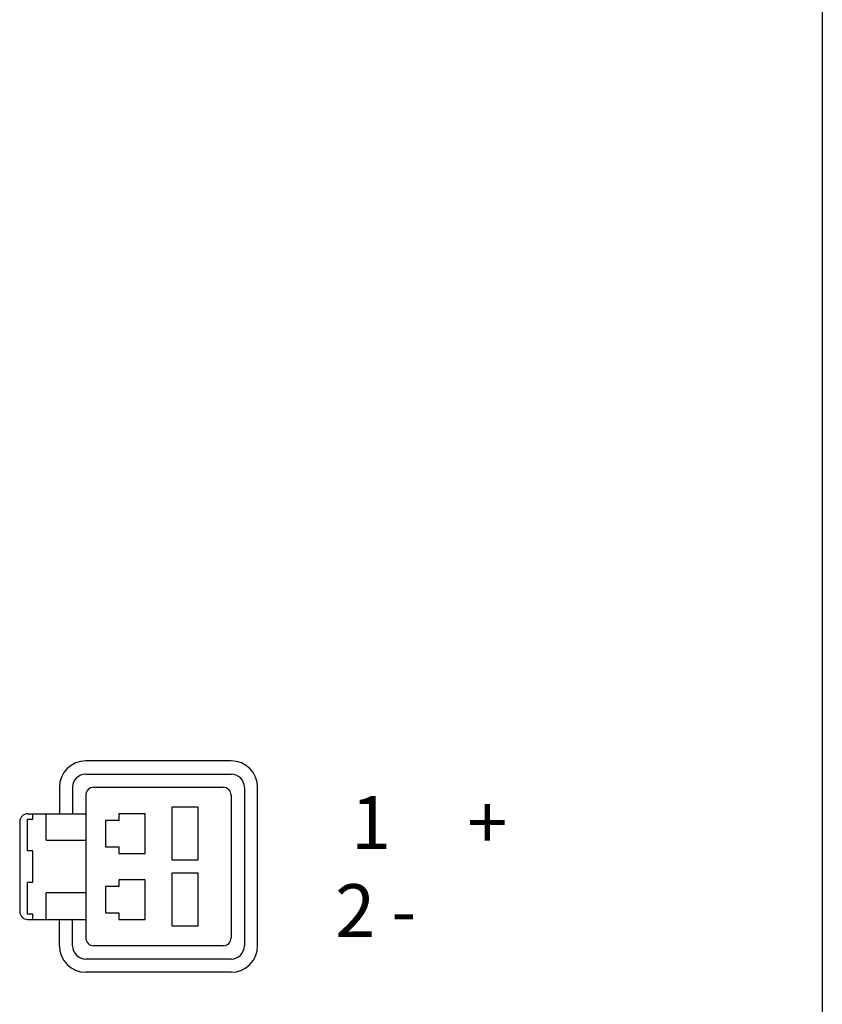
# Model space of a CAD drawing. Extents: x -11 to 198, y 7 to 289.
# Drawn here: x 176 to 198, y 237 to 263 of the extents above; entities that cross this region are included whole.
import ezdxf

# ---------------------------------------------------------------- set-up
doc = ezdxf.new("R2010")
doc.units = 0
doc.header["$LTSCALE"] = 0.25
doc.layers.get('0').update_dxf_attribs({"linetype": 'CONTINUOUS'})
for name, color, linetype in [('1', 7, 'CONTINUOUS'), ('11', 1, 'CONTINUOUS'), ('5', 151, 'CONTINUOUS')]:
    doc.layers.add(name, color=color, linetype=linetype)
doc.styles.get("Standard").update_dxf_attribs({"font": 'txt', "bigfont": 'bigfont'})

# ---------------------------------------------------------------- blocks, each defined once
blk = doc.blocks.new('*G16')
at = {"layer": '1', "color": 7, "linetype": 'CONTINUOUS'}
blk.add_line((197.5, 288.837), (197.5, 12.837), dxfattribs=at)
blk = doc.blocks.new('*G25')
at = {"layer": '5', "color": 151, "linetype": 'CONTINUOUS', "char_height": 1.4, "attachment_point": 4}
for s, insert, width in [('{\\fＭＳ ゴシック;\\T4.000000;1 }', (185.016, 241.466), 0.53477), ('{\\fＭＳ ゴシック;+}', (188.099, 241.466), 1.16099), ('{\\fＭＳ ゴシック;\\T1.749271;2 -}', (184.596, 239.133), 5.60875)]:
    blk.add_mtext(s, dxfattribs=dict(at, insert=insert, width=width))
at = {"layer": '5', "color": 151, "linetype": 'CONTINUOUS', "attachment_point": 4}
for insert, char_height in [((184.596, 240.976), 0.42), ((187.749, 240.941), 0.35)]:
    blk.add_mtext('{\\fＭＳ ゴシック; }', dxfattribs=dict(at, insert=insert, char_height=char_height))

msp = doc.modelspace()

# ---------------------------------------------------------------- linework, layer by layer
at = {"layer": '11', "color": 1, "linetype": 'CONTINUOUS'}
for p, q in [((181.841, 243.1), (177.991, 243.1)), ((177.991, 242.75), (181.841, 242.75)), ((177.291, 242.4), (177.291, 241.7)), ((177.641, 242.4), (177.641, 241.7)), ((177.991, 242.19), (177.991, 238.41)), ((178.201, 242.4), (181.631, 242.4)), ((181.841, 242.19), (181.841, 238.41)), ((182.191, 242.4), (182.191, 238.2)), ((182.541, 238.2), (182.541, 242.4)), ((176.451, 241.7), (177.991, 241.7)), ((176.591, 241.56), (176.591, 241.7)), ((176.941, 241), (176.941, 241.7)), ((179.566, 241.7), (178.866, 241.7)), ((178.866, 241.7), (178.866, 241.525)), ((179.566, 240.65), (179.566, 241.7)), ((180.266, 241.875), (180.266, 240.475)), ((180.966, 241.875), (180.266, 241.875)), ((180.966, 240.475), (180.966, 241.875)), ((176.241, 241.49), (176.241, 239.11)), ((176.451, 241.56), (176.591, 241.56)), ((176.451, 240.72), (176.451, 241.56)), ((178.866, 241.525), (178.516, 241.525)), ((178.516, 241.525), (178.516, 240.825)), ((176.941, 241), (177.991, 241)), ((176.591, 240.72), (176.451, 240.72)), ((176.591, 239.88), (176.591, 240.72)), ((178.516, 240.825), (178.866, 240.825)), ((178.866, 240.825), (178.866, 240.65)), ((178.866, 240.65), (179.566, 240.65)), ((180.266, 240.475), (180.966, 240.475)), ((180.266, 240.125), (180.266, 238.725)), ((180.966, 240.125), (180.266, 240.125)), ((180.966, 238.725), (180.966, 240.125)), ((176.591, 239.88), (176.451, 239.88)), ((176.451, 239.04), (176.451, 239.88)), ((179.566, 239.95), (178.866, 239.95)), ((178.866, 239.95), (178.866, 239.775)), ((179.566, 238.9), (179.566, 239.95)), ((176.941, 238.9), (176.941, 239.6)), ((177.991, 239.6), (176.941, 239.6)), ((178.866, 239.775), (178.516, 239.775)), ((178.516, 239.775), (178.516, 239.075)), ((176.591, 239.04), (176.451, 239.04)), ((176.591, 238.9), (176.591, 239.04)), ((178.516, 239.075), (178.866, 239.075)), ((178.866, 239.075), (178.866, 238.9)), ((176.451, 238.9), (177.991, 238.9)), ((177.291, 238.2), (177.291, 238.9)), ((177.641, 238.2), (177.641, 238.9)), ((178.866, 238.9), (179.566, 238.9)), ((180.266, 238.725), (180.966, 238.725)), ((181.631, 238.2), (178.201, 238.2)), ((181.841, 237.85), (177.991, 237.85)), ((181.841, 237.5), (177.991, 237.5))]:
    msp.add_line(p, q, dxfattribs=at)
for centre, radius, start, end in [((177.991, 242.4), 0.7, 90, 180), ((181.841, 242.4), 0.7, 0, 90), ((177.991, 242.4), 0.35, 90, 180), ((181.841, 242.4), 0.35, 0, 90), ((178.201, 242.19), 0.21, 90, 180), ((181.631, 242.19), 0.21, 0, 90), ((176.451, 241.49), 0.21, 90, 180), ((176.451, 239.11), 0.21, 180, 270), ((178.201, 238.41), 0.21, 180, 270), ((181.631, 238.41), 0.21, 270, 0), ((177.991, 238.2), 0.7, 180, 270), ((177.991, 238.2), 0.35, 180, 270), ((181.841, 238.2), 0.35, 270, 0), ((181.841, 238.2), 0.7, 270, 0)]:
    msp.add_arc(centre, radius, start, end, dxfattribs=at)

# ---------------------------------------------------------------- block references
for name in ['*G16', '*G25']:
    msp.add_blockref(name, (0, 0))

doc.saveas('drawing.dxf')
